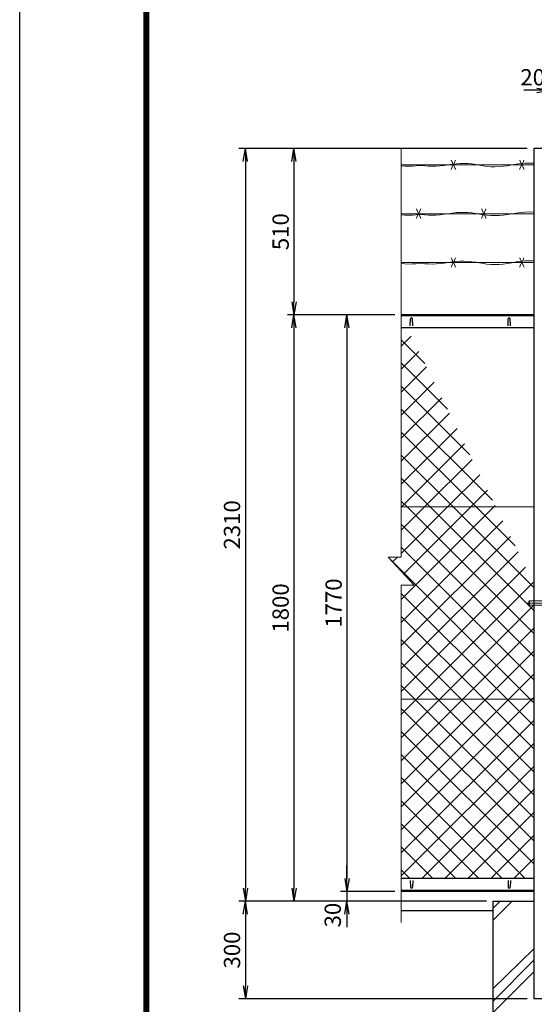
# Model space of a CAD drawing. Units: inches. Extents: x 16 to 11888, y 35 to 8431.
# Drawn here: x 16 to 1595, y 3031 to 6053 of the extents above; entities that cross this region are included whole.
import ezdxf

# ---------------------------------------------------------------- set-up
doc = ezdxf.new("R2010")
doc.units = ezdxf.units.IN
doc.header["$LTSCALE"] = 5
doc.header["$MEASUREMENT"] = 0
doc.linetypes.add('CENTER', pattern=[50.8, 31.75, -6.35, 6.35, -6.35])
doc.linetypes.add('DASHED', pattern=[19.05, 12.7, -6.35])
for name, color, linetype in [('22', 7, 'Continuous'), ('27', 3, 'Continuous'), ('D-BGD', 7, 'Continuous'), ('D-STR1', 1, 'Continuous'), ('D-STR4', 7, 'Continuous'), ('D-TTL', 2, 'Continuous')]:
    doc.layers.add(name, color=color, linetype=linetype)
for name, color, linetype, lineweight in [('D-DCR-HCH', 7, 'Continuous', 13), ('D-STR-DIM', 7, 'Continuous', 13), ('D-STR3', 3, 'Continuous', 13)]:
    doc.layers.add(name, color=color, linetype=linetype, lineweight=lineweight)
doc.styles.get("Standard").update_dxf_attribs({"font": 'txt', "bigfont": 'bigfont'})
doc.styles.add('ゴシック', font='txt')
doc.dimstyles.new('STYLE', dxfattribs={"dimscale": 20, "dimtxt": 2.5, "dimasz": 2, "dimexe": 1, "dimexo": 1, "dimgap": 0.8, "dimtad": 1, "dimdsep": 46, "dimtxsty": 'ゴシック', "dimblk": 'OPEN', "dimcen": 1e-08, "dimclrd": 256, "dimclre": 256, "dimclrt": 256, "dimadec": 0, "dimazin": 2, "dimtfac": 1, "dimtmove": 2, "dimatfit": 3, "dimldrblk": 'OPEN', "dimfxl": 0, "dimtolj": 1, "dimtzin": 0, "dimlwd": -1, "dimlwe": -1, "dimarcsym": 0})

# ---------------------------------------------------------------- blocks, each defined once
blk = doc.blocks.new('*G19')
at = {"layer": '22', "color": 7, "linetype": 'Continuous', "lineweight": 9}
for p, q in [((1047.6, 4985.5), (1078.3, 5016.2)), ((1120.1, 4931.7), (1047.6, 5004.2)), ((1047.6, 4914.8), (1101.7, 4968.9)), ((1189.3, 4791.8), (1047.6, 4933.5)), ((1047.6, 4844.1), (1125.1, 4921.6)), ((1047.6, 4773.4), (1148.5, 4874.3)), ((1258.5, 4651.9), (1047.6, 4862.8)), ((1047.6, 4702.7), (1171.9, 4827)), ((1327.7, 4511.9), (1047.6, 4792.1)), ((1047.6, 4631.9), (1195.3, 4779.7)), ((1047.6, 4561.2), (1218.7, 4732.4)), ((1277.4, 4491.5), (1047.6, 4721.4)), ((1048.5, 4491.5), (1242.1, 4685)), ((1206.7, 4491.5), (1047.6, 4650.7)), ((1119.2, 4491.5), (1265.5, 4637.7)), ((1136, 4491.5), (1047.6, 4580)), ((1190, 4491.5), (1288.9, 4590.4)), ((1260.7, 4491.5), (1312.3, 4543.1)), ((1065.3, 4491.5), (1047.6, 4509.2)), ((1047.6, 4207.7), (1331.4, 4491.5)), ((1047.6, 4349.1), (1190, 4491.5)), ((1047.6, 4419.8), (1119.2, 4491.5)), ((1047.6, 4490.5), (1048.5, 4491.5)), ((1055.3, 4286.2), (1260.7, 4491.5)), ((1454, 4102.8), (1065.3, 4491.5)), ((1454, 4173.5), (1136, 4491.5)), ((1454, 4244.2), (1206.7, 4491.5)), ((1396.9, 4372), (1277.4, 4491.5)), ((1331.4, 4491.5), (1335.7, 4495.8)), ((1047.6, 4137), (1359.1, 4448.5)), ((1454, 4032.1), (1047.6, 4438.5)), ((1047.6, 4066.3), (1382.5, 4401.2)), ((1454, 3961.3), (1047.6, 4367.8)), ((1047.6, 3995.6), (1405.9, 4353.9)), ((1443.2, 3901.5), (1014.3, 4330.3)), ((1021.3, 4322.8), (1036.1, 4337.6)), ((1047.6, 3924.8), (1429.3, 4306.6)), ((1094.9, 3901.5), (1452.7, 4259.3)), ((1372.5, 3901.5), (1047.6, 4226.4)), ((1165.6, 3901.5), (1454, 4189.9)), ((1301.8, 3901.5), (1047.6, 4155.7)), ((1236.3, 3901.5), (1454, 4119.2)), ((1231.1, 3901.5), (1047.6, 4085)), ((1307.1, 3901.5), (1454, 4048.5)), ((1569, 4022.1), (1569.7, 4022.7)), ((1160.3, 3901.5), (1047.6, 4014.3)), ((1377.8, 3901.5), (1454, 3977.8)), ((1604.6, 3952.2), (1569, 3987.8)), ((1569, 3951.3), (1593.1, 3975.4)), ((1089.6, 3901.5), (1047.6, 3943.6)), ((1047.6, 3783.4), (1165.6, 3901.5)), ((1047.6, 3712.7), (1236.3, 3901.5)), ((1047.6, 3642), (1307.1, 3901.5)), ((1047.6, 3571.3), (1377.8, 3901.5)), ((1047.6, 3500.6), (1448.5, 3901.5)), ((1047.6, 3854.1), (1094.9, 3901.5)), ((1454, 3537.1), (1089.6, 3901.5)), ((1454, 3607.8), (1160.3, 3901.5)), ((1454, 3678.5), (1231.1, 3901.5)), ((1454, 3749.2), (1301.8, 3901.5)), ((1454, 3819.9), (1372.5, 3901.5)), ((1454, 3890.6), (1443.2, 3901.5)), ((1448.5, 3901.5), (1454, 3907.1)), ((1569, 3880.6), (1616.5, 3928.1)), ((1673.8, 3812.3), (1569, 3917.1)), ((1454, 3466.4), (1047.6, 3872.9)), ((1569, 3809.9), (1639.9, 3880.8)), ((1725.3, 3690.1), (1569, 3846.3)), ((1047.6, 3429.9), (1454, 3836.3)), ((1569, 3739.2), (1663.3, 3833.5)), ((1454, 3395.7), (1047.6, 3802.1)), ((1569, 3668.5), (1686.7, 3786.2)), ((1047.6, 3359.2), (1454, 3765.6)), ((1701.1, 3643.6), (1569, 3775.6)), ((1427.5, 3351.5), (1047.6, 3731.4)), ((1569, 3597.8), (1710.1, 3738.9)), ((1110.6, 3351.5), (1454, 3694.9)), ((1676.8, 3597.2), (1569, 3704.9)), ((1356.8, 3351.5), (1047.6, 3660.7)), ((1569, 3527.1), (1718, 3676)), ((1743.1, 3672.3), (1737.2, 3678.2)), ((1652.5, 3550.7), (1569, 3634.2)), ((1678.4, 3565.7), (1756.9, 3644.3)), ((1812.3, 3532.4), (1712.9, 3631.8)), ((1181.3, 3351.5), (1454, 3624.2)), ((1601, 3417.6), (1780.3, 3597)), ((1286.1, 3351.5), (1047.6, 3590)), ((1881.5, 3392.5), (1688.6, 3585.3)), ((1252, 3351.5), (1454, 3553.5)), ((1628.2, 3504.3), (1569, 3563.5)), ((1610.6, 3356.5), (1803.7, 3549.7)), ((1846.8, 3356.5), (1664.4, 3538.9)), ((1215.4, 3351.5), (1047.6, 3519.3)), ((1569, 3456.4), (1640.6, 3527.9)), ((1322.7, 3351.5), (1454, 3482.8)), ((1604, 3457.9), (1569, 3492.8)), ((1776.1, 3356.5), (1640.1, 3492.4)), ((1681.3, 3356.5), (1827.1, 3502.3)), ((1144.7, 3351.5), (1047.6, 3448.6)), ((1705.3, 3356.5), (1615.8, 3446)), ((1752, 3356.5), (1850.6, 3455)), ((1579.7, 3411.4), (1569, 3422.1)), ((1393.5, 3351.5), (1454, 3412.1)), ((1634.6, 3356.5), (1591.6, 3399.6)), ((1822.7, 3356.5), (1874, 3407.7)), ((1073.9, 3351.5), (1047.6, 3377.9)), ((1893.4, 3356.5), (1897.4, 3360.4))]:
    blk.add_line(p, q, dxfattribs=at)
blk = doc.blocks.new('_OPEN')
for p, q in [((-1, 0.167), (0, 0)), ((-1, -0.167), (0, 0)), ((0, 0), (-1, 0))]:
    blk.add_line(p, q)
blk = doc.blocks.new('*D29')
for p, q in [((1603.1, 5836.6), (1563.1, 5836.6)), ((1643.1, 5677.7), (1643.1, 5856.6)), ((1663.1, 5836.6), (1643.1, 5836.6)), ((1663.1, 5677.7), (1663.1, 5856.6)), ((1703.1, 5836.6), (1743.1, 5836.6))]:
    blk.add_line(p, q)
at = {"layer": 'Defpoints', "color": 0}
for p in [(1643.1, 5836.6), (1643.1, 5657.7), (1663.1, 5657.7)]:
    blk.add_point(p, dxfattribs=at)
at = {"xscale": 40, "yscale": 40, "zscale": 40}
blk.add_blockref('_OPEN', (1643.1, 5836.6), dxfattribs=at)
at = {"xscale": 40, "yscale": 40, "zscale": 40, "rotation": 180}
blk.add_blockref('_OPEN', (1663.1, 5836.6), dxfattribs=at)
at = {"insert": (1589.9, 5876.7), "char_height": 50, "attachment_point": 5, "style": 'ゴシック'}
blk.add_mtext('\\A1;20', dxfattribs=at)
blk = doc.blocks.new('*D31')
for p, q in [((1573.1, 5657.7), (837.6, 5657.7)), ((857.6, 5617.7), (857.6, 5187.7)), ((1166.6, 5147.7), (837.6, 5147.7))]:
    blk.add_line(p, q)
at = {"layer": 'Defpoints', "color": 0}
for p in [(1593.1, 5657.7), (857.6, 5147.7), (1186.6, 5147.7)]:
    blk.add_point(p, dxfattribs=at)
at = {"xscale": 40, "yscale": 40, "zscale": 40}
for p, rotation in [((857.6, 5657.7), 90), ((857.6, 5147.7), 270)]:
    blk.add_blockref('_OPEN', p, dxfattribs=dict(at, rotation=rotation))
at = {"insert": (816.6, 5402.7), "char_height": 50, "attachment_point": 5, "rotation": 90, "style": 'ゴシック'}
blk.add_mtext('\\A1;510', dxfattribs=at)
blk = doc.blocks.new('*D32')
for p, q in [((1553.1, 5657.7), (688.5, 5657.7)), ((708.5, 5617.7), (708.5, 3387.7)), ((1448.1, 3347.7), (688.5, 3347.7))]:
    blk.add_line(p, q)
at = {"layer": 'Defpoints', "color": 0}
for p in [(1573.1, 5657.7), (708.5, 3347.7), (1468.1, 3347.7)]:
    blk.add_point(p, dxfattribs=at)
at = {"xscale": 40, "yscale": 40, "zscale": 40}
for p, rotation in [((708.5, 5657.7), 90), ((708.5, 3347.7), 270)]:
    blk.add_blockref('_OPEN', p, dxfattribs=dict(at, rotation=rotation))
at = {"insert": (667.5, 4502.7), "char_height": 50, "attachment_point": 5, "rotation": 90, "style": 'ゴシック'}
blk.add_mtext('\\A1;2310', dxfattribs=at)
blk = doc.blocks.new('*D33')
for p, q in [((1126.6, 5147.7), (1000.2, 5147.7)), ((1020.2, 5107.7), (1020.2, 3417.7)), ((1166.6, 3377.7), (1000.2, 3377.7))]:
    blk.add_line(p, q)
at = {"layer": 'Defpoints', "color": 0}
for p in [(1146.6, 5147.7), (1020.2, 3377.7), (1186.6, 3377.7)]:
    blk.add_point(p, dxfattribs=at)
at = {"xscale": 40, "yscale": 40, "zscale": 40}
for p, rotation in [((1020.2, 5147.7), 90), ((1020.2, 3377.7), 270)]:
    blk.add_blockref('_OPEN', p, dxfattribs=dict(at, rotation=rotation))
at = {"insert": (979.2, 4262.7), "char_height": 50, "attachment_point": 5, "rotation": 90, "style": 'ゴシック'}
blk.add_mtext('\\A1;1770', dxfattribs=at)
blk = doc.blocks.new('*D34')
for p, q in [((1020.2, 3417.7), (1020.2, 3457.7)), ((1166.6, 3377.7), (1000.2, 3377.7)), ((1020.2, 3377.7), (1020.2, 3347.7)), ((1448.1, 3347.7), (1000.2, 3347.7)), ((1020.2, 3307.7), (1020.2, 3267.7))]:
    blk.add_line(p, q)
at = {"layer": 'Defpoints', "color": 0}
for p in [(1186.6, 3377.7), (1020.2, 3347.7), (1468.1, 3347.7)]:
    blk.add_point(p, dxfattribs=at)
at = {"xscale": 40, "yscale": 40, "zscale": 40}
for p, rotation in [((1020.2, 3377.7), 270), ((1020.2, 3347.7), 90)]:
    blk.add_blockref('_OPEN', p, dxfattribs=dict(at, rotation=rotation))
at = {"insert": (976.6, 3305), "char_height": 50, "attachment_point": 5, "rotation": 90, "style": 'ゴシック'}
blk.add_mtext('\\A1;30', dxfattribs=at)
blk = doc.blocks.new('*D35')
for p, q in [((1106.6, 5147.7), (837.6, 5147.7)), ((857.6, 5107.7), (857.6, 3387.7)), ((1448.1, 3347.7), (837.6, 3347.7))]:
    blk.add_line(p, q)
at = {"layer": 'Defpoints', "color": 0}
for p in [(1126.6, 5147.7), (857.6, 3347.7), (1468.1, 3347.7)]:
    blk.add_point(p, dxfattribs=at)
at = {"xscale": 40, "yscale": 40, "zscale": 40}
for p, rotation in [((857.6, 5147.7), 90), ((857.6, 3347.7), 270)]:
    blk.add_blockref('_OPEN', p, dxfattribs=dict(at, rotation=rotation))
at = {"insert": (816.6, 4247.7), "char_height": 50, "attachment_point": 5, "rotation": 90, "style": 'ゴシック'}
blk.add_mtext('\\A1;1800', dxfattribs=at)
blk = doc.blocks.new('*D36')
for p, q in [((1448.1, 3347.7), (688.5, 3347.7)), ((708.5, 3307.7), (708.5, 3087.7)), ((1573.1, 3047.7), (688.5, 3047.7))]:
    blk.add_line(p, q)
at = {"layer": 'Defpoints', "color": 0}
for p in [(1468.1, 3347.7), (708.5, 3047.7), (1593.1, 3047.7)]:
    blk.add_point(p, dxfattribs=at)
at = {"xscale": 40, "yscale": 40, "zscale": 40}
for p, rotation in [((708.5, 3347.7), 90), ((708.5, 3047.7), 270)]:
    blk.add_blockref('_OPEN', p, dxfattribs=dict(at, rotation=rotation))
at = {"insert": (667.5, 3197.7), "char_height": 50, "attachment_point": 5, "rotation": 90, "style": 'ゴシック'}
blk.add_mtext('\\A1;300', dxfattribs=at)

msp = doc.modelspace()

# ---------------------------------------------------------------- linework, layer by layer
at = {"layer": '27', "color": 3, "linetype": 'CENTER', "lineweight": 9}
msp.add_line((1571.555, 4262.721), (1883.459, 4262.721), dxfattribs=at)
at = {"layer": '27', "color": 3, "lineweight": 9}
for p, q in [((1578.135, 4267.221), (1580.135, 4269.221)), ((1578.135, 4267.221), (1578.135, 4258.221)), ((1580.135, 4256.221), (1580.135, 4269.221)), ((1578.135, 4258.221), (1580.135, 4256.221))]:
    msp.add_line(p, q, dxfattribs=at)
at = {"layer": '27', "color": 3, "linetype": 'DASHED', "lineweight": 9}
for p, q in [((1580.135, 4269.221), (1876.135, 4269.221)), ((1580.135, 4256.221), (1876.135, 4256.221))]:
    msp.add_line(p, q, dxfattribs=at)
at = {"layer": 'D-BGD'}
msp.add_line((1468.117, 3317.721), (1186.634, 3317.721), dxfattribs=at)
at = {"layer": 'D-DCR-HCH'}
for p, q in [((1527.283, 3347.721), (1468.117, 3288.331)), ((1489.849, 3347.721), (1468.117, 3325.765)), ((1593.117, 3201.817), (1468.117, 3078.701)), ((1593.117, 3166.879), (1468.117, 3039.604)), ((1593.117, 3131.109), (1468.117, 3005.497))]:
    msp.add_line(p, q, dxfattribs=at)
at = {"layer": 'D-STR-DIM'}
for p, q in [((1186.634, 5659.52), (1186.634, 4403.866)), ((1146.634, 4403.866), (1226.634, 4317.706)), ((1186.634, 4403.866), (1146.634, 4403.866)), ((1186.634, 4317.706), (1186.634, 3282.036)), ((1186.634, 4317.706), (1226.634, 4317.706))]:
    msp.add_line(p, q, dxfattribs=at)
at = {"layer": 'D-STR1'}
for p, q in [((1593.117, 5657.721), (1593.117, 3047.721)), ((1643.117, 5657.721), (1593.117, 5657.721)), ((1593.117, 5147.721), (1186.634, 5147.721)), ((1593.117, 5144.721), (1186.634, 5144.721)), ((1593.117, 5107.721), (1186.634, 5107.721)), ((1214.367, 5114.221), (1215.117, 5134.721)), ((1221.867, 5114.221), (1221.117, 5134.721)), ((1514.367, 5114.221), (1515.117, 5134.721)), ((1521.867, 5114.221), (1521.117, 5134.721)), ((1593.117, 3417.721), (1186.634, 3417.721)), ((1214.367, 3411.221), (1215.117, 3390.721)), ((1221.867, 3411.221), (1221.117, 3390.721)), ((1514.367, 3411.221), (1515.117, 3390.721)), ((1521.867, 3411.221), (1521.117, 3390.721)), ((1593.117, 3380.721), (1186.634, 3380.721)), ((1593.117, 3377.721), (1186.634, 3377.721)), ((1643.117, 3047.721), (1593.117, 3047.721))]:
    msp.add_line(p, q, dxfattribs=at)
for centre, start, end in [((1218.117, 5134.721), 0, 180), ((1518.117, 5134.721), 0, 180), ((1218.117, 3390.721), 180, 0), ((1518.117, 3390.721), 180, 0)]:
    msp.add_arc(centre, 3, start, end, dxfattribs=at)
at = {"layer": 'D-STR3'}
for p, q in [((1593.117, 5607.721), (1186.634, 5607.721)), ((1593.117, 5457.721), (1186.634, 5457.721)), ((1593.117, 5307.721), (1186.634, 5307.721)), ((1593.117, 4557.721), (1186.634, 4557.721)), ((1593.117, 3967.721), (1186.634, 3967.721))]:
    msp.add_line(p, q, dxfattribs=at)
for points in [[(1186.634, 5604.553), (1197.305, 5603.801), (1209.25, 5603.483), (1221.007, 5603.701), (1232.577, 5604.457), (1243.959, 5605.749), (1245.621, 5606.02)], [(1593.117, 5612.856), (1592.562, 5612.894), (1579.521, 5613.137), (1566.356, 5612.727), (1553.066, 5611.664), (1539.651, 5609.947), (1526.112, 5607.577), (1512.655, 5605.206), (1499.485, 5603.483), (1486.603, 5602.409), (1474.008, 5601.985), (1461.701, 5602.209), (1449.681, 5603.083), (1437.949, 5604.606), (1426.504, 5606.779), (1415.122, 5608.982), (1403.577, 5610.599), (1391.87, 5611.629), (1380, 5612.072), (1367.967, 5611.928), (1355.773, 5611.198), (1343.415, 5609.881), (1330.895, 5607.977), (1318.388, 5606.048), (1306.068, 5604.656), (1293.936, 5603.801), (1281.991, 5603.483), (1270.234, 5603.701), (1258.664, 5604.457), (1247.282, 5605.749), (1245.621, 5606.02)], [(1186.634, 5454.553), (1197.305, 5453.801), (1209.25, 5453.483), (1221.007, 5453.701), (1232.577, 5454.457), (1243.959, 5455.749), (1245.621, 5456.02)], [(1593.117, 5462.856), (1592.562, 5462.894), (1579.521, 5463.137), (1566.356, 5462.727), (1553.066, 5461.664), (1539.651, 5459.947), (1526.112, 5457.577), (1512.655, 5455.206), (1499.485, 5453.483), (1486.603, 5452.409), (1474.008, 5451.985), (1461.701, 5452.209), (1449.681, 5453.083), (1437.949, 5454.606), (1426.504, 5456.779), (1415.122, 5458.982), (1403.577, 5460.599), (1391.87, 5461.629), (1380, 5462.072), (1367.967, 5461.928), (1355.773, 5461.198), (1343.415, 5459.881), (1330.895, 5457.977), (1318.388, 5456.048), (1306.068, 5454.656), (1293.936, 5453.801), (1281.991, 5453.483), (1270.234, 5453.701), (1258.664, 5454.457), (1247.282, 5455.749), (1245.621, 5456.02)], [(1186.634, 5304.553), (1197.305, 5303.801), (1209.25, 5303.483), (1221.007, 5303.701), (1232.577, 5304.457), (1243.959, 5305.749), (1245.621, 5306.02)], [(1593.117, 5312.856), (1592.562, 5312.894), (1579.521, 5313.137), (1566.356, 5312.727), (1553.066, 5311.664), (1539.651, 5309.947), (1526.112, 5307.577), (1512.655, 5305.206), (1499.485, 5303.483), (1486.603, 5302.409), (1474.008, 5301.985), (1461.701, 5302.209), (1449.681, 5303.083), (1437.949, 5304.606), (1426.504, 5306.779), (1415.122, 5308.982), (1403.577, 5310.599), (1391.87, 5311.629), (1380, 5312.072), (1367.967, 5311.928), (1355.773, 5311.198), (1343.415, 5309.881), (1330.895, 5307.977), (1318.388, 5306.048), (1306.068, 5304.656), (1293.936, 5303.801), (1281.991, 5303.483), (1270.234, 5303.701), (1258.664, 5304.457), (1247.282, 5305.749), (1245.621, 5306.02)]]:
    msp.add_lwpolyline(points, dxfattribs=at)
at = {"layer": 'D-STR4'}
for q in [(1468.117, 2747.721), (1593.117, 3347.721)]:
    msp.add_line((1468.117, 3347.721), q, dxfattribs=at)
at = {"layer": 'D-TTL'}
for points in [[(16.143, 8430.507), (11888.143, 8430.507), (11888.143, 35.307), (16.143, 35.307)], [(397.743, 8119.573), (11506.543, 8119.573), (11506.543, 346.24), (397.743, 346.24)], [(401.277, 8116.04), (11503.01, 8116.04), (11503.01, 349.773), (401.277, 349.773)], [(404.81, 8112.507), (11499.477, 8112.507), (11499.477, 353.307), (404.81, 353.307)], [(408.343, 8108.973), (11495.943, 8108.973), (11495.943, 356.84), (408.343, 356.84)], [(411.877, 8105.44), (11492.41, 8105.44), (11492.41, 360.373), (411.877, 360.373)]]:
    msp.add_lwpolyline(points, close=True, dxfattribs=at)

# ---------------------------------------------------------------- block references
at = {"layer": 'D-STR3'}
msp.add_blockref('*G19', (139.073, 66.229), dxfattribs=at)

# ---------------------------------------------------------------- texts
at = {"layer": 'D-STR3', "width": 0.8}
for p in [(1337.217, 5592.997), (1547.217, 5592.997), (1230.508, 5442.997), (1430.508, 5442.997), (1337.217, 5292.997), (1547.217, 5292.997)]:
    msp.add_text('X', height=30, dxfattribs=at).set_placement(p)

# ---------------------------------------------------------------- dimensions: what is measured, and where the dimension line sits
dim = msp.add_linear_dim(base=(1643.117, 5836.633), p1=(1663.117, 5657.721), p2=(1643.117, 5657.721), dimstyle='STYLE')
dim.commit()
dim.dimension.update_dxf_attribs({"geometry": '*D29', "text_midpoint": (1589.856, 5876.653), "dimtype": 160})
for base, p1, p2, picture, middle in [((708.538, 3347.721), (1573.117, 5657.721), (1468.117, 3347.721), '*D32', (667.538, 4502.721)), ((857.563, 5147.721), (1593.117, 5657.721), (1186.634, 5147.721), '*D31', (816.563, 5402.721)), ((857.563, 3347.721), (1126.634, 5147.721), (1468.117, 3347.721), '*D35', (816.563, 4247.721)), ((1020.165, 3377.721), (1146.634, 5147.721), (1186.634, 3377.721), '*D33', (979.165, 4262.721)), ((708.538, 3047.721), (1468.117, 3347.721), (1593.117, 3047.721), '*D36', (667.538, 3197.721))]:
    dim = msp.add_linear_dim(base=base, p1=p1, p2=p2, angle=90, dimstyle='STYLE')
    dim.commit()
    dim.dimension.update_dxf_attribs({"geometry": picture, "text_midpoint": middle})
dim = msp.add_linear_dim(base=(1020.165, 3347.721), p1=(1186.634, 3377.721), p2=(1468.117, 3347.721), angle=90, dimstyle='STYLE')
dim.commit()
dim.dimension.update_dxf_attribs({"geometry": '*D34', "text_midpoint": (976.646, 3304.956), "dimtype": 160})

doc.saveas('drawing.dxf')
